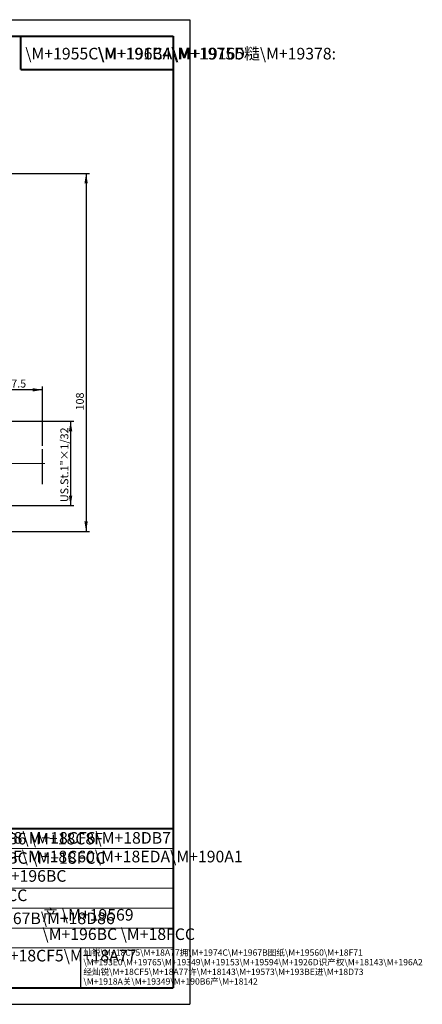
# Model space of a CAD drawing. Units: millimetres. Extents: x 0 to 490, y 0 to 297.
# Drawn here: x 369 to 490, y 0 to 297 of the extents above; entities that cross this region are included whole.
import ezdxf

# ---------------------------------------------------------------- set-up
doc = ezdxf.new("R2010")
doc.units = ezdxf.units.MM
doc.linetypes.add('CENTERX2', pattern=[20.32, 12.7, -2.54, 2.54, -2.54])
doc.layers.add('FORMAT', color=7, linetype='Continuous')
doc.styles.add('SLDTEXTSTYLE0', font='TXT', dxfattribs={"width": 0.7})
doc.styles.add('SLDTEXTSTYLE1', font='TXT', dxfattribs={"width": 0.7, "bigfont": 'bigfont'})
doc.styles.add('SLDTEXTSTYLE3', font='TXT', dxfattribs={"width": 0.614286, "bigfont": 'bigfont'})
doc.dimstyles.new('SLDDIMSTYLE0', dxfattribs={"dimtxt": 2.728516, "dimasz": 3, "dimexe": 0, "dimexo": 0.0625, "dimgap": 0.682129, "dimtad": 1, "dimdec": 1, "dimrnd": 1e-09, "dimzin": 12, "dimdsep": 46, "dimtxsty": 'SLDTEXTSTYLE0', "dimsah": 1, "dimcen": 0.09, "dimadec": 0, "dimazin": 3, "dimtfac": 1, "dimtofl": 0, "dimtmove": 0, "dimatfit": 3, "dimfxl": 0, "dimfrac": 2, "dimtolj": 1, "dimtzin": 12, "dimarcsym": 0})
doc.dimstyles.new('SLDDIMSTYLE2', dxfattribs={"dimtxt": 2.728516, "dimasz": 3, "dimexe": 0, "dimexo": 0.0625, "dimgap": 0.682129, "dimtad": 0, "dimtih": 1, "dimtoh": 1, "dimdec": 4, "dimzin": 12, "dimdsep": 46, "dimtxsty": 'SLDTEXTSTYLE0', "dimsah": 1, "dimcen": 0.09, "dimazin": 3, "dimtfac": 1, "dimtofl": 0, "dimtmove": 0, "dimatfit": 3, "dimfxl": 0, "dimfrac": 2, "dimtolj": 1, "dimtzin": 12, "dimarcsym": 0})
doc.dimstyles.new('SLDDIMSTYLE3', dxfattribs={"dimtxt": 2.728516, "dimasz": 3, "dimexe": 0, "dimexo": 0.0625, "dimgap": 0.682129, "dimtad": 1, "dimdec": 6, "dimrnd": 1e-09, "dimzin": 12, "dimdsep": 46, "dimtxsty": 'SLDTEXTSTYLE0', "dimsah": 1, "dimcen": 0.09, "dimadec": 0, "dimazin": 3, "dimtfac": 1, "dimtofl": 0, "dimtmove": 0, "dimatfit": 3, "dimfxl": 0, "dimfrac": 2, "dimtolj": 1, "dimtzin": 12, "dimarcsym": 0})

# ---------------------------------------------------------------- blocks, each defined once
blk = doc.blocks.new('SW_NOTE_2')
at = {"layer": 'FORMAT', "color": 0, "char_height": 1.9, "attachment_point": 1, "style": 'SLDTEXTSTYLE1'}
for s, insert in [('灿锐\\M+18CF5\\M+18A77拥\\M+1974C\\M+1967B图纸\\M+19560\\M+18F71', (0, 2.45)), ('\\M+193E0\\M+19765\\M+19349\\M+19153\\M+19594\\M+1926D识产权\\M+18143\\M+196A2', (0, -0.45)), ('经灿锐\\M+18CF5\\M+18A77许\\M+18143\\M+19573\\M+193BE进\\M+18D73', (0, -3.35)), ('\\M+1918A关\\M+19349\\M+190B6产\\M+18142', (0, -6.25))]:
    blk.add_mtext(s, dxfattribs=dict(at, insert=insert))
blk = doc.blocks.new('_D')
at = {"layer": 'FORMAT'}
for p, q in [((358.02, 181.15), (358.02, 186.35)), ((375.55, 185.35), (358.02, 185.35)), ((375.55, 168.47), (375.55, 186.35))]:
    blk.add_line(p, q, dxfattribs=at)
for points in [[(358.02, 185.35), (361.02, 184.85), (361.02, 185.85)], [(375.55, 185.35), (372.55, 185.85), (372.55, 184.85)]]:
    blk.add_solid(points, dxfattribs=at)
at = {"layer": 'FORMAT', "insert": (364.3, 188.42), "char_height": 2.381, "attachment_point": 1, "style": 'SLDTEXTSTYLE0'}
blk.add_mtext('17.5', dxfattribs=at)
blk = doc.blocks.new('_D_2')
at = {"layer": 'FORMAT'}
for start, end in [(22.2467, 44), (0, 17.6694)]:
    blk.add_arc((226.85, 163.15), 42.29, start, end, dxfattribs=at)
for points in [[(257.27, 192.53), (258.91, 189.96), (259.65, 190.63)], [(269.14, 163.15), (269.53, 166.16), (268.54, 166.13)]]:
    blk.add_solid(points, dxfattribs=at)
at = {"layer": 'FORMAT', "insert": (263.43, 179.06), "char_height": 2.381, "attachment_point": 1, "style": 'SLDTEXTSTYLE0'}
blk.add_mtext('44°', dxfattribs=at)
blk = doc.blocks.new('_D_5')
at = {"layer": 'FORMAT'}
for p, q in [((363.02, 175.85), (385.02, 175.85)), ((384.02, 175.85), (384.02, 150.45)), ((363.02, 150.45), (385.02, 150.45))]:
    blk.add_line(p, q, dxfattribs=at)
for points in [[(384.02, 175.85), (383.52, 172.85), (384.52, 172.85)], [(384.02, 150.45), (384.52, 153.45), (383.52, 153.45)]]:
    blk.add_solid(points, dxfattribs=at)
at = {"layer": 'FORMAT', "insert": (380.95, 151.48), "char_height": 2.3813, "attachment_point": 1, "rotation": 90, "style": 'SLDTEXTSTYLE0'}
blk.add_mtext('US.St.1"×1/32', dxfattribs=at)
blk = doc.blocks.new('_D_8')
at = {"layer": 'FORMAT'}
for p, q in [((279.59, 250.65), (389.69, 250.65)), ((388.69, 250.65), (388.69, 142.65)), ((279.02, 142.65), (389.69, 142.65))]:
    blk.add_line(p, q, dxfattribs=at)
for points in [[(388.69, 250.65), (388.19, 247.65), (389.19, 247.65)], [(388.69, 142.65), (389.19, 145.65), (388.19, 145.65)]]:
    blk.add_solid(points, dxfattribs=at)
at = {"layer": 'FORMAT', "insert": (385.62, 179.13), "char_height": 2.381, "attachment_point": 1, "rotation": 90, "style": 'SLDTEXTSTYLE0'}
blk.add_mtext('108', dxfattribs=at)

msp = doc.modelspace()

# ---------------------------------------------------------------- linework, layer by layer
at = {"layer": 'FORMAT'}
for p, q in [((0, 297), (420, 297)), ((420, 297), (420, 0)), ((375.548397, 156.8863015), (375.548397, 167.4722897)), ((0, 0), (420, 0))]:
    msp.add_line(p, q, dxfattribs=at)
at = {"layer": 'FORMAT', "color": 7, "lineweight": 40}
for p, q in [((25, 292), (415, 292)), ((415, 292), (415, 5)), ((369, 282), (415, 282)), ((235, 53), (415, 53)), ((235, 5), (415, 5))]:
    msp.add_line(p, q, dxfattribs=at)
at = {"layer": 'FORMAT', "lineweight": 40}
msp.add_line((369, 282), (369, 292), dxfattribs=at)
at = {"layer": 'FORMAT', "linetype": 'CENTERX2', "lineweight": 0}
msp.add_line((243.1828669, 163.1486424), (376.269632, 163.1486424), dxfattribs=at)
at = {"layer": 'FORMAT', "color": 1, "lineweight": 0}
for p, q in [((235, 47), (415, 47)), ((235, 41), (415, 41)), ((235, 35), (415, 35)), ((235, 29), (415, 29)), ((415, 23), (235, 23)), ((235, 17), (415, 17))]:
    msp.add_line(p, q, dxfattribs=at)
at = {"layer": 'FORMAT', "color": 1}
msp.add_line((387, 17), (387, 5), dxfattribs=at)

# ---------------------------------------------------------------- block references
at = {"layer": 'FORMAT'}
msp.add_blockref('SW_NOTE_2', (387.8725089, 14.1056783), dxfattribs=at)

# ---------------------------------------------------------------- texts
at = {"layer": 'FORMAT', "color": 7, "char_height": 3.5}
for s, insert, attachment_point, style in [('\\M+1955C\\M+196CA\\M+19165糙\\M+19378:', (370.3345526, 288.5128266), 1, 'SLDTEXTSTYLE1'), ('\\M+191B4\\M+1975D', (392.197933, 288.5128266), 1, 'SLDTEXTSTYLE1'), ('\\M+195B6 \\M+18C8F \\M+196BC \\M+18FCC', (348.5346321, 51.7212601), 1, 'SLDTEXTSTYLE3'), ('图 样 \\M+196BC \\M+18FCC', (348.5346321, 40.4666788), 1, 'SLDTEXTSTYLE3'), ('产 \\M+19569 \\M+196BC \\M+18FCC', (375.5222695, 28.7406114), 1, 'SLDTEXTSTYLE3'), ('灿锐\\M+18CF5\\M+18A77', (377.0992131, 16.433062), 2, 'SLDTEXTSTYLE1')]:
    msp.add_mtext(s, dxfattribs=dict(at, insert=insert, attachment_point=attachment_point, style=style))
at = {"layer": 'FORMAT', "char_height": 3.5, "attachment_point": 1, "style": 'SLDTEXTSTYLE1'}
for s, insert in [('\\M+196A2\\M+1928D\\M+18A70\\M+19378\\M+18CF6\\M+18DB7', (281.7358842, 51.9539779)), ('XF-MH09X306-\\M+18A4F\\M+18C60\\M+18EDA\\M+190A1', (315.3739976, 46.3162803)), ('\\M+193FA\\M+18AFA/\\M+194C5\\M+1967B\\M+18D86', (284.9548657, 27.6828163))]:
    msp.add_mtext(s, dxfattribs=dict(at, insert=insert))

# ---------------------------------------------------------------- dimensions: what is measured, and where the dimension line sits
at = {"layer": 'FORMAT'}
for base, p1, p2, dimstyle, picture, middle in [((388.6915985, 142.6486424), (278.5888759, 250.6486424), (278.022397, 142.6486424), 'SLDDIMSTYLE0', '_D_8', (388.6915985, 181.5126719)), ((384.022397, 150.4486424), (362.022397, 175.8486424), (362.022397, 150.4486424), 'SLDDIMSTYLE3', '_D_5', (384.022397, 162.5894764))]:
    dim = msp.add_linear_dim(base=base, p1=p1, p2=p2, angle=90, dimstyle=dimstyle, dxfattribs=at)
    dim.commit()
    dim.dimension.update_dxf_attribs({"geometry": picture, "text_midpoint": middle, "dimtype": 160})
dim = msp.add_angular_dim_2l(base=(268.6392124, 169.6441842), line1=((376.269632, 163.1486424), (243.1828669, 163.1486424)), line2=((226.7702102, 163.0735216), (289.497584, 223.6486424)), dimstyle='SLDDIMSTYLE2', dxfattribs=at)
dim.commit()
dim.dimension.update_dxf_attribs({"geometry": '_D_2', "text_midpoint": (266.6051717, 177.5730938), "dimtype": 162})
dim = msp.add_linear_dim(base=(358.022397, 185.3459698), p1=(375.548397, 167.4722897), p2=(358.022397, 180.1486424), dimstyle='SLDDIMSTYLE0', dxfattribs=at)
dim.commit()
dim.dimension.update_dxf_attribs({"geometry": '_D', "text_midpoint": (367.4765585, 185.3459698), "dimtype": 160})

doc.saveas('drawing.dxf')
